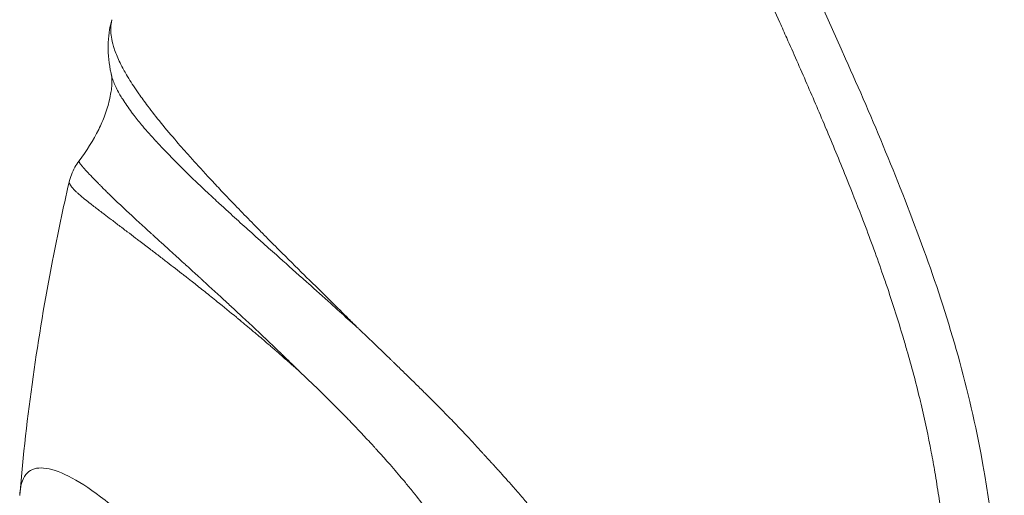
# Model space of a CAD drawing. Units: millimetres. Extents: x -8562 to 6727, y -1816 to 9796.
# Drawn here: x -44 to -22, y 177 to 188 of the extents above; entities that cross this region are included whole.
import ezdxf

# ---------------------------------------------------------------- set-up
doc = ezdxf.new("R2010")
doc.units = ezdxf.units.MM
doc.header["$LTSCALE"] = 1000
doc.layers.add('1 EQUIPMENT', color=7, linetype='Continuous', lineweight=18)

# ---------------------------------------------------------------- blocks, each defined once
blk = doc.blocks.new('GGWS 1009')
at = {"layer": '1 EQUIPMENT', "color": 0, "linetype": 'Continuous', "lineweight": 0, "extrusion": (0, 0, -1)}
blk.add_ellipse((-91.867, 86.69), major_axis=(-55.332, -94.44), ratio=0.114373, start_param=3.163724, end_param=3.168651, dxfattribs=at)
at = {"layer": '1 EQUIPMENT', "color": 0, "linetype": 'Continuous', "lineweight": 0}
for points, knots in [([(-30.15, 200.502), (-30.215, 200.485), (-30.278, 200.468), (-30.506, 200.398), (-30.656, 200.342), (-30.915, 200.191), (-31.024, 200.098), (-31.184, 199.899), (-31.243, 199.799), (-31.335, 199.578), (-31.368, 199.457), (-31.409, 199.193), (-31.418, 199.05), (-31.413, 198.833), (-31.41, 198.767), (-31.397, 198.603), (-31.386, 198.502), (-31.344, 198.218), (-31.306, 198.027), (-31.208, 197.623), (-31.148, 197.409), (-31.007, 196.957), (-30.925, 196.718), (-30.741, 196.216), (-30.638, 195.952), (-30.411, 195.398), (-30.287, 195.107), (-30.018, 194.496), (-29.873, 194.176), (-29.702, 193.807), (-29.684, 193.767), (-29.524, 193.424), (-29.377, 193.114), (-29.041, 192.414), (-28.855, 192.024), (-28.533, 191.363), (-28.394, 191.091), (-28.176, 190.66), (-28.099, 190.509), (-27.87, 190.052), (-27.729, 189.741), (-27.452, 189.114), (-27.307, 188.794), (-27.061, 188.253), (-26.964, 188.037), (-26.815, 187.705), (-26.763, 187.589), (-26.562, 187.135), (-26.411, 186.794), (-26.114, 186.108), (-25.967, 185.765), (-25.817, 185.407), (-25.813, 185.398), (-25.658, 185.029), (-25.508, 184.665), (-25.251, 184.025), (-25.144, 183.752), (-24.999, 183.374), (-24.96, 183.272), (-24.777, 182.787), (-24.637, 182.399), (-24.485, 181.954), (-24.468, 181.904), (-24.332, 181.497), (-24.216, 181.135), (-24.077, 180.668), (-24.049, 180.57), (-23.919, 180.116), (-23.822, 179.756), (-23.723, 179.348), (-23.712, 179.306), (-23.618, 178.908), (-23.542, 178.549), (-23.446, 178.038), (-23.419, 177.887), (-23.364, 177.56), (-23.336, 177.382), (-23.264, 176.902), (-23.225, 176.599), (-23.157, 176.009), (-23.128, 175.722), (-23.099, 175.387), (-23.095, 175.339), (-23.072, 175.065), (-23.056, 174.837), (-23.027, 174.342), (-23.015, 174.075), (-23, 173.545), (-22.996, 173.283), (-22.996, 172.758), (-23, 172.495), (-23.015, 171.965), (-23.027, 171.698), (-23.056, 171.203), (-23.072, 170.975), (-23.095, 170.701), (-23.099, 170.653), (-23.128, 170.318), (-23.156, 170.031), (-23.225, 169.44), (-23.265, 169.136), (-23.336, 168.656), (-23.364, 168.479), (-23.419, 168.153), (-23.446, 168.002), (-23.542, 167.491), (-23.618, 167.132), (-23.713, 166.734), (-23.723, 166.692), (-23.822, 166.284), (-23.919, 165.924), (-24.049, 165.47), (-24.077, 165.372), (-24.216, 164.905), (-24.331, 164.543), (-24.468, 164.136), (-24.485, 164.086), (-24.637, 163.641), (-24.777, 163.253), (-24.96, 162.768), (-24.999, 162.666), (-25.144, 162.288), (-25.251, 162.015), (-25.508, 161.376), (-25.658, 161.011), (-25.813, 160.642), (-25.817, 160.633), (-25.967, 160.275), (-26.114, 159.932), (-26.411, 159.246), (-26.562, 158.905), (-26.763, 158.451), (-26.815, 158.336), (-26.964, 158.003), (-27.061, 157.787), (-27.306, 157.247), (-27.452, 156.926), (-27.729, 156.299), (-27.87, 155.989), (-28.1, 155.53), (-28.177, 155.377), (-28.396, 154.946), (-28.534, 154.675), (-28.855, 154.016), (-29.041, 153.626), (-29.377, 152.926), (-29.524, 152.616), (-29.684, 152.273), (-29.702, 152.233), (-29.873, 151.864), (-30.018, 151.544), (-30.287, 150.933), (-30.411, 150.642), (-30.638, 150.088), (-30.741, 149.824), (-30.925, 149.322), (-31.007, 149.083), (-31.148, 148.631), (-31.208, 148.417), (-31.306, 148.013), (-31.344, 147.822), (-31.386, 147.539), (-31.397, 147.438), (-31.41, 147.273), (-31.413, 147.208), (-31.418, 146.99), (-31.409, 146.847), (-31.368, 146.583), (-31.335, 146.462), (-31.243, 146.241), (-31.184, 146.141), (-31.024, 145.942), (-30.915, 145.849), (-30.656, 145.698), (-30.506, 145.642), (-30.278, 145.573), (-30.215, 145.555), (-30.15, 145.538)], [-13.2441, -13.2441, -13.2441, -13.2441, -13.174631, -13.174631, -12.982463, -12.982463, -12.79253, -12.79253, -12.639161, -12.639161, -12.48618, -12.48618, -12.333454, -12.333454, -12.270991, -12.270991, -12.180324, -12.180324, -12.02621, -12.02621, -11.870719, -11.870719, -11.713306, -11.713306, -11.553412, -11.553412, -11.389989, -11.389989, -11.222271, -11.222271, -11.201926, -11.201926, -11.049336, -11.049336, -10.86827, -10.86827, -10.745734, -10.745734, -10.681613, -10.681613, -10.556537, -10.556537, -10.428196, -10.428196, -10.344194, -10.344194, -10.299752, -10.299752, -10.170755, -10.170755, -10.044638, -10.044638, -10.04112, -10.04112, -9.911061, -9.911061, -9.815991, -9.815991, -9.780882, -9.780882, -9.650469, -9.650469, -9.634137, -9.634137, -9.517019, -9.517019, -9.48584, -9.48584, -9.374195, -9.374195, -9.361239, -9.361239, -9.252996, -9.252996, -9.208046, -9.208046, -9.155247, -9.155247, -9.065644, -9.065644, -8.98129, -8.98129, -8.967503, -8.967503, -8.901036, -8.901036, -8.823752, -8.823752, -8.748035, -8.748035, -8.672347, -8.672347, -8.595048, -8.595048, -8.528569, -8.528569, -8.51475, -8.51475, -8.430405, -8.430405, -8.340557, -8.340557, -8.288015, -8.288015, -8.243101, -8.243101, -8.13483, -8.13483, -8.121881, -8.121881, -8.010228, -8.010228, -7.979044, -7.979044, -7.861937, -7.861937, -7.845598, -7.845598, -7.715185, -7.715185, -7.680074, -7.680074, -7.585011, -7.585011, -7.454954, -7.454954, -7.451404, -7.451404, -7.325314, -7.325314, -7.196316, -7.196316, -7.151929, -7.151929, -7.067877, -7.067877, -6.939539, -6.939539, -6.81446, -6.81446, -6.749626, -6.749626, -6.627776, -6.627776, -6.446707, -6.446707, -6.29415, -6.29415, -6.273782, -6.273782, -6.106071, -6.106071, -5.942649, -5.942649, -5.782755, -5.782755, -5.625342, -5.625342, -5.469852, -5.469852, -5.315739, -5.315739, -5.225328, -5.225328, -5.162611, -5.162611, -5.009887, -5.009887, -4.856907, -4.856907, -4.703538, -4.703538, -4.513603, -4.513603, -4.321431, -4.321431, -4.251953, -4.251953, -4.251953, -4.251953]), ([(-30.15, 198.125), (-30.15, 197.903), (-30.096, 197.551), (-29.843, 196.663), (-29.645, 196.121), (-29.11, 194.844), (-28.761, 194.089), (-27.936, 192.38), (-27.449, 191.435), (-26.423, 189.321), (-25.915, 188.185), (-24.794, 185.657), (-24.187, 184.228), (-23.119, 181.282), (-22.658, 179.74), (-22.128, 176.876), (-21.973, 175.575), (-21.84, 172.915), (-21.89, 171.543), (-22.164, 168.934), (-22.372, 167.676), (-22.972, 165.235), (-23.366, 164.048), (-24.22, 161.76), (-24.684, 160.65), (-25.716, 158.287), (-26.275, 157.051), (-27.436, 154.606), (-28.019, 153.497), (-28.91, 151.634), (-29.257, 150.867), (-29.8, 149.511), (-29.993, 148.918), (-30.13, 148.245), (-30.15, 148.054), (-30.15, 147.915)], [0, 0, 0, 0, 3.819857, 3.819857, 7.712538, 7.712538, 11.987181, 11.987181, 16.618906, 16.618906, 21.193779, 21.193779, 26.438321, 26.438321, 31.418882, 31.418882, 35.345157, 35.345157, 39.417675, 39.417675, 43.262677, 43.262677, 47.221495, 47.221495, 51.287006, 51.287006, 56.26192, 56.26192, 61.729927, 61.729927, 66.190451, 66.190451, 70.793634, 70.793634, 73.188949, 73.188949, 73.188949, 73.188949]), ([(-41.819, 187.882), (-41.821, 187.877), (-41.822, 187.873), (-41.837, 187.817), (-41.845, 187.762), (-41.848, 187.684), (-41.848, 187.669), (-41.847, 187.604), (-41.843, 187.55), (-41.823, 187.428), (-41.808, 187.359), (-41.78, 187.268), (-41.776, 187.254), (-41.742, 187.149), (-41.704, 187.053), (-41.633, 186.901), (-41.606, 186.848), (-41.572, 186.785), (-41.567, 186.775), (-41.539, 186.725), (-41.517, 186.686), (-41.429, 186.538), (-41.357, 186.426), (-41.259, 186.281), (-41.239, 186.252), (-41.157, 186.134), (-41.089, 186.041), (-40.925, 185.823), (-40.825, 185.695), (-40.717, 185.562), (-40.716, 185.561), (-40.607, 185.426), (-40.492, 185.289), (-40.277, 185.039), (-40.18, 184.928), (-40.049, 184.781), (-40.018, 184.747), (-39.852, 184.563), (-39.712, 184.41), (-39.481, 184.163), (-39.396, 184.072), (-39.242, 183.91), (-39.174, 183.839), (-38.997, 183.655), (-38.886, 183.54), (-38.719, 183.369), (-38.664, 183.313), (-38.543, 183.19), (-38.476, 183.122), (-38.3, 182.943), (-38.189, 182.832), (-37.892, 182.534), (-37.702, 182.345), (-37.466, 182.112), (-37.425, 182.071), (-37.225, 181.875), (-37.065, 181.716), (-36.776, 181.431), (-36.65, 181.306), (-36.451, 181.109), (-36.38, 181.039), (-36.31, 180.965)], [-1.531765, -1.531765, -1.531765, -1.531765, -1.521933, -1.521933, -1.423039, -1.423039, -1.399255, -1.399255, -1.324668, -1.324668, -1.244211, -1.244211, -1.228756, -1.228756, -1.137096, -1.137096, -1.090153, -1.090153, -1.081371, -1.081371, -1.047291, -1.047291, -0.957215, -0.957215, -0.935615, -0.935615, -0.867886, -0.867886, -0.779929, -0.779929, -0.779134, -0.779134, -0.690147, -0.690147, -0.622004, -0.622004, -0.601409, -0.601409, -0.511909, -0.511909, -0.460858, -0.460858, -0.422163, -0.422163, -0.360876, -0.360876, -0.331857, -0.331857, -0.296905, -0.296905, -0.240859, -0.240859, -0.149099, -0.149099, -0.129843, -0.129843, -0.05623, -0.05623, -0.000003, -0.000003, 0.031426, 0.031426, 0.031426, 0.031426]), ([(-42.557, 184.716), (-42.389, 184.938), (-42.238, 185.174), (-42.065, 185.527), (-42.019, 185.633), (-41.956, 185.801), (-41.935, 185.864), (-41.903, 185.972), (-41.89, 186.018), (-41.863, 186.133), (-41.85, 186.2), (-41.835, 186.295), (-41.831, 186.33), (-41.825, 186.391), (-41.823, 186.414), (-41.82, 186.478), (-41.82, 186.508), (-41.823, 186.583), (-41.822, 186.595), (-41.841, 186.684)], [0, 0, 0, 0, 0.835727, 0.835727, 1.180419, 1.180419, 1.380557, 1.380557, 1.536819, 1.536819, 1.789912, 1.789912, 2.000424, 2.000424, 2.254151, 2.254151, 2.76873, 2.76873, 3.903472, 3.903472, 3.903472, 3.903472]), ([(-36.31, 180.965), (-36.38, 181.039), (-36.458, 181.098), (-36.663, 181.286), (-36.794, 181.405), (-37.091, 181.674), (-37.258, 181.823), (-37.465, 182.007), (-37.507, 182.045), (-37.752, 182.262), (-37.948, 182.437), (-38.256, 182.712), (-38.371, 182.814), (-38.553, 182.978), (-38.622, 183.04), (-38.747, 183.153), (-38.803, 183.203), (-38.976, 183.359), (-39.091, 183.463), (-39.273, 183.63), (-39.342, 183.693), (-39.5, 183.839), (-39.588, 183.921), (-39.824, 184.142), (-39.967, 184.278), (-40.135, 184.442), (-40.166, 184.472), (-40.298, 184.602), (-40.396, 184.7), (-40.611, 184.92), (-40.726, 185.041), (-40.834, 185.158), (-40.835, 185.159), (-40.836, 185.16), (-40.941, 185.275), (-41.039, 185.386), (-41.199, 185.576), (-41.263, 185.656), (-41.342, 185.759), (-41.361, 185.783), (-41.454, 185.909), (-41.521, 186.006), (-41.601, 186.133), (-41.622, 186.167), (-41.647, 186.209), (-41.652, 186.218), (-41.682, 186.272), (-41.706, 186.316), (-41.767, 186.441), (-41.798, 186.523), (-41.824, 186.613), (-41.827, 186.626), (-41.834, 186.654), (-41.838, 186.669), (-41.841, 186.684)], [-0.031447, -0.031447, -0.031447, -0.031447, 0, 0, 0.05623, 0.05623, 0.129843, 0.129843, 0.149099, 0.149099, 0.240859, 0.240859, 0.296905, 0.296905, 0.331857, 0.331857, 0.360876, 0.360876, 0.422163, 0.422163, 0.460858, 0.460858, 0.511909, 0.511909, 0.601409, 0.601409, 0.622004, 0.622004, 0.690147, 0.690147, 0.779134, 0.779134, 0.779929, 0.779929, 0.779929, 0.867886, 0.867886, 0.935615, 0.935615, 0.957215, 0.957215, 1.047291, 1.047291, 1.081371, 1.081371, 1.090153, 1.090153, 1.137096, 1.137096, 1.228756, 1.228756, 1.244211, 1.244211, 1.262583, 1.262583, 1.262583, 1.262583]), ([(-42.78, 184.237), (-42.754, 184.35), (-42.71, 184.467), (-42.621, 184.624), (-42.591, 184.671), (-42.557, 184.716)], [0, 0, 0, 0, 0.4020203, 0.4020203, 0.581152, 0.581152, 0.581152, 0.581152]), ([(-42.557, 184.716), (-42.558, 184.714), (-42.558, 184.712), (-42.559, 184.709), (-42.559, 184.709), (-42.559, 184.708), (-42.559, 184.708), (-42.558, 184.705), (-42.558, 184.702), (-42.557, 184.699), (-42.556, 184.695), (-42.554, 184.691), (-42.552, 184.687), (-42.551, 184.684), (-42.549, 184.681), (-42.547, 184.678), (-42.547, 184.677), (-42.546, 184.676), (-42.546, 184.675), (-42.544, 184.673), (-42.543, 184.671), (-42.542, 184.669), (-42.541, 184.668), (-42.541, 184.667), (-42.54, 184.666), (-42.539, 184.665), (-42.539, 184.665), (-42.539, 184.664), (-42.539, 184.664), (-42.538, 184.664), (-42.538, 184.663), (-42.537, 184.662), (-42.537, 184.661), (-42.536, 184.66), (-42.535, 184.659), (-42.535, 184.659), (-42.534, 184.658), (-42.531, 184.653), (-42.527, 184.648), (-42.523, 184.642), (-42.519, 184.637), (-42.514, 184.631), (-42.509, 184.625), (-42.508, 184.623), (-42.506, 184.621), (-42.505, 184.619), (-42.505, 184.619), (-42.504, 184.619), (-42.504, 184.619), (-42.501, 184.615), (-42.498, 184.611), (-42.494, 184.606), (-42.492, 184.603), (-42.489, 184.6), (-42.486, 184.596), (-42.482, 184.591), (-42.477, 184.586), (-42.472, 184.58), (-42.469, 184.577), (-42.467, 184.574), (-42.464, 184.571), (-42.464, 184.571), (-42.464, 184.57), (-42.463, 184.57), (-42.462, 184.568), (-42.46, 184.566), (-42.459, 184.565), (-42.458, 184.564), (-42.457, 184.563), (-42.456, 184.562), (-42.456, 184.562), (-42.456, 184.561), (-42.455, 184.561), (-42.455, 184.56), (-42.454, 184.56), (-42.454, 184.559), (-42.45, 184.555), (-42.446, 184.55), (-42.442, 184.545), (-42.426, 184.528), (-42.408, 184.508), (-42.388, 184.487), (-42.376, 184.474), (-42.363, 184.459), (-42.348, 184.444), (-42.347, 184.443), (-42.345, 184.441), (-42.344, 184.439), (-42.338, 184.433), (-42.332, 184.427), (-42.327, 184.421), (-42.323, 184.417), (-42.319, 184.413), (-42.315, 184.409), (-42.313, 184.407), (-42.312, 184.405), (-42.31, 184.403), (-42.309, 184.402), (-42.308, 184.401), (-42.307, 184.4), (-42.306, 184.399), (-42.305, 184.398), (-42.304, 184.397), (-42.282, 184.374), (-42.259, 184.35), (-42.233, 184.322), (-42.23, 184.32), (-42.228, 184.317), (-42.225, 184.315), (-42.223, 184.312), (-42.22, 184.309), (-42.217, 184.306), (-42.191, 184.279), (-42.162, 184.249), (-42.13, 184.217), (-42.124, 184.211), (-42.118, 184.205), (-42.112, 184.198), (-42.096, 184.182), (-42.079, 184.165), (-42.062, 184.147), (-42.036, 184.121), (-42.008, 184.094), (-41.979, 184.065), (-41.955, 184.04), (-41.929, 184.015), (-41.901, 183.988), (-41.893, 183.98), (-41.885, 183.972), (-41.877, 183.964), (-41.867, 183.954), (-41.857, 183.944), (-41.846, 183.934), (-41.84, 183.928), (-41.833, 183.921), (-41.826, 183.915), (-41.823, 183.911), (-41.819, 183.907), (-41.815, 183.904), (-41.766, 183.856), (-41.714, 183.807), (-41.661, 183.757), (-41.583, 183.683), (-41.501, 183.606), (-41.416, 183.528), (-41.384, 183.498), (-41.352, 183.468), (-41.319, 183.438), (-41.261, 183.384), (-41.202, 183.33), (-41.143, 183.275), (-41.115, 183.249), (-41.087, 183.224), (-41.059, 183.198), (-41.024, 183.167), (-40.99, 183.135), (-40.956, 183.104), (-40.938, 183.088), (-40.921, 183.072), (-40.904, 183.056), (-40.889, 183.043), (-40.874, 183.029), (-40.858, 183.015), (-40.855, 183.012), (-40.852, 183.009), (-40.85, 183.007), (-40.847, 183.004), (-40.844, 183.002), (-40.842, 183), (-40.78, 182.944), (-40.717, 182.885), (-40.651, 182.825), (-40.64, 182.816), (-40.63, 182.806), (-40.619, 182.797), (-40.585, 182.766), (-40.551, 182.734), (-40.515, 182.702), (-40.468, 182.659), (-40.419, 182.615), (-40.37, 182.57), (-40.327, 182.531), (-40.283, 182.491), (-40.238, 182.45), (-40.214, 182.428), (-40.189, 182.406), (-40.165, 182.383), (-40.144, 182.364), (-40.122, 182.345), (-40.101, 182.325), (-40.018, 182.249), (-39.933, 182.172), (-39.847, 182.094), (-39.838, 182.086), (-39.83, 182.078), (-39.821, 182.07), (-39.811, 182.061), (-39.801, 182.052), (-39.792, 182.043), (-39.707, 181.966), (-39.622, 181.888), (-39.535, 181.808), (-39.49, 181.767), (-39.444, 181.725), (-39.398, 181.682), (-39.346, 181.634), (-39.293, 181.586), (-39.241, 181.537), (-39.166, 181.468), (-39.091, 181.399), (-39.016, 181.329), (-39.006, 181.319), (-38.996, 181.31), (-38.986, 181.3), (-38.971, 181.287), (-38.956, 181.273), (-38.94, 181.258), (-38.932, 181.25), (-38.924, 181.243), (-38.916, 181.235), (-38.82, 181.146), (-38.723, 181.055), (-38.624, 180.962), (-38.602, 180.941), (-38.579, 180.92), (-38.557, 180.899), (-38.526, 180.869), (-38.495, 180.84), (-38.463, 180.81), (-38.443, 180.791), (-38.423, 180.772), (-38.403, 180.753), (-38.399, 180.75), (-38.396, 180.747), (-38.392, 180.743), (-38.387, 180.738), (-38.383, 180.734), (-38.378, 180.73), (-38.342, 180.695), (-38.307, 180.663), (-38.275, 180.632), (-38.23, 180.589), (-38.189, 180.55), (-38.152, 180.514), (-38.138, 180.501), (-38.126, 180.489), (-38.113, 180.477), (-38.111, 180.475), (-38.108, 180.472), (-38.106, 180.47), (-38.082, 180.446), (-38.06, 180.425), (-38.04, 180.406), (-38.035, 180.401), (-38.03, 180.396), (-38.025, 180.392), (-38.023, 180.39), (-38.021, 180.387), (-38.018, 180.385), (-38.016, 180.383), (-38.012, 180.379), (-38.007, 180.374), (-37.981, 180.349), (-37.957, 180.325), (-37.935, 180.304), (-37.911, 180.28), (-37.889, 180.259), (-37.87, 180.241), (-37.867, 180.238), (-37.865, 180.236), (-37.862, 180.233), (-37.849, 180.22), (-37.837, 180.209), (-37.827, 180.199), (-37.825, 180.197), (-37.823, 180.195), (-37.819, 180.191), (-37.811, 180.184), (-37.803, 180.176), (-37.796, 180.169), (-37.78, 180.153), (-37.766, 180.14), (-37.751, 180.126), (-37.739, 180.114), (-37.726, 180.102), (-37.712, 180.089), (-37.705, 180.082), (-37.698, 180.075), (-37.691, 180.068), (-37.689, 180.067), (-37.687, 180.065), (-37.685, 180.063), (-37.683, 180.062), (-37.681, 180.06), (-37.678, 180.057), (-37.672, 180.051), (-37.667, 180.046), (-37.662, 180.041), (-37.66, 180.04), (-37.658, 180.038), (-37.657, 180.036), (-37.654, 180.033), (-37.651, 180.03), (-37.648, 180.028), (-37.645, 180.025), (-37.642, 180.022), (-37.639, 180.019), (-37.636, 180.016), (-37.634, 180.013), (-37.632, 180.011), (-37.63, 180.008), (-37.628, 180.007), (-37.626, 180.006)], [0.5842006, 0.5842006, 0.5842006, 0.5842006, 0.5921146, 0.5921146, 0.5921146, 0.59375, 0.59375, 0.59375, 0.601538, 0.601538, 0.601538, 0.609375, 0.609375, 0.609375, 0.6153893, 0.6153893, 0.6153893, 0.6171875, 0.6171875, 0.6171875, 0.6210937, 0.6210937, 0.6210937, 0.6230469, 0.6230469, 0.6230469, 0.6240234, 0.6240234, 0.6240234, 0.6247558, 0.6247558, 0.6247558, 0.6261119, 0.6261119, 0.6261119, 0.6269781, 0.6269781, 0.6269781, 0.6328125, 0.6328125, 0.6328125, 0.6386891, 0.6386891, 0.6386891, 0.6403808, 0.6403808, 0.6403808, 0.640625, 0.640625, 0.640625, 0.6454147, 0.6454147, 0.6454147, 0.6484375, 0.6484375, 0.6484375, 0.6523437, 0.6523437, 0.6523437, 0.6541106, 0.6541106, 0.6541106, 0.6542969, 0.6542969, 0.6542969, 0.6552734, 0.6552734, 0.6552734, 0.6557617, 0.6557617, 0.6557617, 0.6560058, 0.6560058, 0.6560058, 0.65625, 0.65625, 0.65625, 0.6595566, 0.6595566, 0.6595566, 0.671875, 0.671875, 0.671875, 0.6796875, 0.6796875, 0.6796875, 0.6805811, 0.6805811, 0.6805811, 0.6835937, 0.6835937, 0.6835937, 0.6855469, 0.6855469, 0.6855469, 0.6865234, 0.6865234, 0.6865234, 0.6870117, 0.6870117, 0.6870117, 0.6875, 0.6875, 0.6875, 0.7008337, 0.7008337, 0.7008337, 0.7020625, 0.7020625, 0.7020625, 0.7034597, 0.7034597, 0.7034597, 0.7163146, 0.7163146, 0.7163146, 0.71875, 0.71875, 0.71875, 0.7250873, 0.7250873, 0.7250873, 0.734375, 0.734375, 0.734375, 0.7421875, 0.7421875, 0.7421875, 0.7444998, 0.7444998, 0.7444998, 0.7472533, 0.7472533, 0.7472533, 0.7490234, 0.7490234, 0.7490234, 0.75, 0.75, 0.75, 0.7638555, 0.7638555, 0.7638555, 0.7844416, 0.7844416, 0.7844416, 0.7922147, 0.7922147, 0.7922147, 0.8060581, 0.8060581, 0.8060581, 0.8125, 0.8125, 0.8125, 0.8203125, 0.8203125, 0.8203125, 0.8242187, 0.8242187, 0.8242187, 0.827517, 0.827517, 0.827517, 0.828125, 0.828125, 0.828125, 0.8286652, 0.8286652, 0.8286652, 0.8416891, 0.8416891, 0.8416891, 0.84375, 0.84375, 0.84375, 0.8504023, 0.8504023, 0.8504023, 0.859375, 0.859375, 0.859375, 0.8671875, 0.8671875, 0.8671875, 0.8713824, 0.8713824, 0.8713824, 0.875, 0.875, 0.875, 0.889263, 0.889263, 0.889263, 0.8906975, 0.8906975, 0.8906975, 0.8923146, 0.8923146, 0.8923146, 0.90625, 0.90625, 0.90625, 0.9135785, 0.9135785, 0.9135785, 0.921875, 0.921875, 0.921875, 0.9335937, 0.9335937, 0.9335937, 0.9351631, 0.9351631, 0.9351631, 0.9375, 0.9375, 0.9375, 0.9387301, 0.9387301, 0.9387301, 0.953125, 0.953125, 0.953125, 0.9564116, 0.9564116, 0.9564116, 0.9609375, 0.9609375, 0.9609375, 0.9638672, 0.9638672, 0.9638672, 0.9643554, 0.9643554, 0.9643554, 0.9648437, 0.9648437, 0.9648437, 0.96875, 0.96875, 0.96875, 0.9742008, 0.9742008, 0.9742008, 0.9761484, 0.9761484, 0.9761484, 0.9765625, 0.9765625, 0.9765625, 0.9804687, 0.9804687, 0.9804687, 0.9814453, 0.9814453, 0.9814453, 0.9819336, 0.9819336, 0.9819336, 0.9824219, 0.9824219, 0.9824219, 0.9850776, 0.9850776, 0.9850776, 0.9880489, 0.9880489, 0.9880489, 0.9885303, 0.9885303, 0.9885303, 0.9907226, 0.9907226, 0.9907226, 0.9912109, 0.9912109, 0.9912109, 0.9921875, 0.9921875, 0.9921875, 0.9942389, 0.9942389, 0.9942389, 0.9960937, 0.9960937, 0.9960937, 0.9970703, 0.9970703, 0.9970703, 0.9973144, 0.9973144, 0.9973144, 0.9975586, 0.9975586, 0.9975586, 0.9980469, 0.9980469, 0.9980469, 0.9982255, 0.9982255, 0.9982255, 0.9985622, 0.9985622, 0.9985622, 0.9989786, 0.9989786, 0.9989786, 0.9994696, 0.9994696, 0.9994696, 0.9999844, 0.9999844, 0.9999844, 0.9999844]), ([(-43.885, 177.224), (-43.734, 178.997), (-43.483, 180.764), (-43.036, 183.071), (-42.912, 183.657), (-42.78, 184.237)], [0.004639, 0.004639, 0.004639, 0.004639, 5.356625, 5.356625, 7.195563, 7.195563, 7.195563, 7.195563]), ([(-37.626, 180.006), (-37.634, 180.01), (-37.642, 180.016), (-37.651, 180.024), (-37.654, 180.026), (-37.658, 180.029), (-37.662, 180.033), (-37.673, 180.043), (-37.68, 180.048), (-37.689, 180.056), (-37.694, 180.06), (-37.702, 180.067), (-37.705, 180.07), (-37.712, 180.076), (-37.713, 180.078), (-37.732, 180.094), (-37.747, 180.107), (-37.769, 180.126), (-37.776, 180.133), (-37.791, 180.146), (-37.797, 180.151), (-37.828, 180.178), (-37.85, 180.198), (-37.88, 180.224), (-37.889, 180.233), (-37.92, 180.26), (-37.941, 180.278), (-37.967, 180.302), (-37.973, 180.307), (-38.03, 180.358), (-38.08, 180.402), (-38.138, 180.452), (-38.145, 180.458), (-38.18, 180.489), (-38.209, 180.514), (-38.266, 180.564), (-38.296, 180.589), (-38.412, 180.689), (-38.5, 180.765), (-38.611, 180.858), (-38.633, 180.877), (-38.71, 180.942), (-38.765, 180.988), (-38.848, 181.057), (-38.876, 181.08), (-38.917, 181.115), (-38.931, 181.126), (-38.95, 181.142), (-38.955, 181.146), (-38.969, 181.158), (-38.978, 181.165), (-39.002, 181.185), (-39.017, 181.198), (-39.177, 181.33), (-39.32, 181.446), (-39.508, 181.598), (-39.554, 181.636), (-39.691, 181.746), (-39.782, 181.818), (-39.881, 181.897), (-39.891, 181.904), (-39.91, 181.92), (-39.92, 181.927), (-39.969, 181.966), (-40.009, 181.998), (-40.073, 182.048), (-40.097, 182.067), (-40.134, 182.096), (-40.146, 182.106), (-40.17, 182.125), (-40.183, 182.135), (-40.217, 182.161), (-40.239, 182.178), (-40.386, 182.293), (-40.509, 182.388), (-40.66, 182.505), (-40.691, 182.529), (-40.738, 182.566), (-40.754, 182.578), (-40.839, 182.643), (-40.906, 182.694), (-41.013, 182.776), (-41.053, 182.807), (-41.114, 182.853), (-41.134, 182.869), (-41.163, 182.891), (-41.173, 182.899), (-41.193, 182.914), (-41.203, 182.921), (-41.238, 182.948), (-41.264, 182.968), (-41.353, 183.035), (-41.415, 183.083), (-41.511, 183.155), (-41.545, 183.181), (-41.598, 183.221), (-41.617, 183.236), (-41.702, 183.3), (-41.766, 183.349), (-41.831, 183.399), (-41.836, 183.402), (-41.893, 183.445), (-41.945, 183.484), (-41.998, 183.525), (-42.002, 183.528), (-42.016, 183.539), (-42.027, 183.547), (-42.049, 183.564), (-42.06, 183.572), (-42.142, 183.634), (-42.209, 183.686), (-42.279, 183.741), (-42.287, 183.747), (-42.34, 183.788), (-42.382, 183.821), (-42.428, 183.859), (-42.434, 183.863), (-42.443, 183.871), (-42.446, 183.873), (-42.473, 183.896), (-42.497, 183.916), (-42.524, 183.939), (-42.529, 183.943), (-42.547, 183.959), (-42.561, 183.971), (-42.591, 183.997), (-42.606, 184.011), (-42.632, 184.036), (-42.644, 184.048), (-42.661, 184.065), (-42.666, 184.071), (-42.672, 184.077), (-42.673, 184.078), (-42.677, 184.082), (-42.68, 184.085), (-42.684, 184.089), (-42.685, 184.09), (-42.69, 184.096), (-42.693, 184.099), (-42.702, 184.11), (-42.708, 184.117), (-42.717, 184.128), (-42.721, 184.133), (-42.726, 184.139), (-42.727, 184.141), (-42.729, 184.145), (-42.73, 184.146), (-42.732, 184.148), (-42.732, 184.148), (-42.735, 184.152), (-42.736, 184.154), (-42.742, 184.162), (-42.746, 184.168), (-42.752, 184.177), (-42.754, 184.181), (-42.758, 184.187), (-42.76, 184.191), (-42.765, 184.199), (-42.768, 184.204), (-42.774, 184.216), (-42.777, 184.222), (-42.779, 184.231), (-42.78, 184.233), (-42.78, 184.236), (-42.78, 184.236), (-42.78, 184.237)], [0.0000057, 0.0000057, 0.0000057, 0.0000057, 0.0009766, 0.0009766, 0.0012207, 0.0012207, 0.0019531, 0.0019531, 0.0024414, 0.0024414, 0.0029297, 0.0029297, 0.003418, 0.003418, 0.0039063, 0.0039063, 0.0058594, 0.0058594, 0.0068359, 0.0068359, 0.0078125, 0.0078125, 0.0105235, 0.0105235, 0.0117188, 0.0117188, 0.0146484, 0.0146484, 0.015625, 0.015625, 0.0224905, 0.0224905, 0.0234375, 0.0234375, 0.0273437, 0.0273437, 0.03125, 0.03125, 0.0437582, 0.0437582, 0.046875, 0.046875, 0.0546875, 0.0546875, 0.0585937, 0.0585937, 0.0605469, 0.0605469, 0.0612798, 0.0612798, 0.0625, 0.0625, 0.0648707, 0.0648707, 0.0866134, 0.0866134, 0.09375, 0.09375, 0.1078473, 0.1078473, 0.109375, 0.109375, 0.1108787, 0.1108787, 0.1171875, 0.1171875, 0.1210937, 0.1210937, 0.1230469, 0.1230469, 0.125, 0.125, 0.1288367, 0.1288367, 0.1505536, 0.1505536, 0.15625, 0.15625, 0.1592248, 0.1592248, 0.171821, 0.171821, 0.1796875, 0.1796875, 0.1835938, 0.1835938, 0.1855469, 0.1855469, 0.1875, 0.1875, 0.1928932, 0.1928932, 0.2065506, 0.2065506, 0.2143515, 0.2143515, 0.21875, 0.21875, 0.234375, 0.234375, 0.2354509, 0.2354509, 0.2490234, 0.2490234, 0.25, 0.25, 0.2534012, 0.2534012, 0.2567476, 0.2567476, 0.2785033, 0.2785033, 0.28125, 0.28125, 0.296875, 0.296875, 0.2992737, 0.2992737, 0.3004996, 0.3004996, 0.3105469, 0.3105469, 0.3125, 0.3125, 0.3195865, 0.3195865, 0.328125, 0.328125, 0.3359375, 0.3359375, 0.3398438, 0.3398438, 0.3405355, 0.3405355, 0.3427734, 0.3427734, 0.34375, 0.34375, 0.3463403, 0.3463403, 0.3515625, 0.3515625, 0.3554688, 0.3554688, 0.3574219, 0.3574219, 0.3583984, 0.3583984, 0.359375, 0.359375, 0.3613095, 0.3613095, 0.3671875, 0.3671875, 0.3710938, 0.3710938, 0.375, 0.375, 0.3822225, 0.3822225, 0.3942017, 0.3942017, 0.4033907, 0.4033907, 0.4060387, 0.4060387, 0.4060387, 0.4060387]), ([(-36.263, 180.924), (-36.121, 180.788), (-35.986, 180.658), (-35.793, 180.472), (-35.731, 180.411), (-35.639, 180.323), (-35.609, 180.294), (-35.565, 180.251), (-35.55, 180.237), (-35.528, 180.215), (-35.521, 180.208), (-35.51, 180.198), (-35.506, 180.194), (-35.499, 180.187), (-35.496, 180.184), (-35.424, 180.115), (-35.357, 180.05), (-35.258, 179.953), (-35.225, 179.921), (-35.159, 179.857), (-35.126, 179.824), (-35.032, 179.732), (-34.967, 179.668), (-34.89, 179.592), (-34.88, 179.582), (-34.846, 179.549), (-34.821, 179.525), (-34.779, 179.483), (-34.761, 179.465), (-34.735, 179.439), (-34.726, 179.43), (-34.713, 179.417), (-34.708, 179.412), (-34.699, 179.404), (-34.694, 179.398), (-34.635, 179.34), (-34.574, 179.278), (-34.472, 179.175), (-34.436, 179.139), (-34.38, 179.083), (-34.361, 179.063), (-34.333, 179.034), (-34.323, 179.024), (-34.308, 179.009), (-34.301, 179.001), (-34.293, 178.994), (-34.288, 178.988), (-34.287, 178.987), (-34.233, 178.932), (-34.188, 178.885), (-34.087, 178.78), (-34.037, 178.727), (-33.963, 178.649), (-33.937, 178.62), (-33.907, 178.588), (-33.899, 178.579), (-33.889, 178.569), (-33.886, 178.566), (-33.882, 178.562), (-33.881, 178.56), (-33.88, 178.559), (-33.879, 178.558), (-33.878, 178.557), (-33.878, 178.557), (-33.878, 178.557), (-33.878, 178.557), (-33.796, 178.47), (-33.722, 178.39), (-33.62, 178.279), (-33.588, 178.244), (-33.542, 178.194), (-33.527, 178.177), (-33.505, 178.153), (-33.498, 178.146), (-33.487, 178.134), (-33.484, 178.13), (-33.477, 178.122), (-33.474, 178.119), (-33.454, 178.098), (-33.439, 178.081), (-33.405, 178.043), (-33.385, 178.022), (-33.349, 177.982), (-33.332, 177.963), (-33.298, 177.926), (-33.282, 177.909), (-33.229, 177.851), (-33.194, 177.813), (-33.143, 177.756), (-33.126, 177.737), (-33.1, 177.709), (-33.092, 177.699), (-33.079, 177.685), (-33.075, 177.68), (-33.066, 177.671), (-33.063, 177.667), (-33.017, 177.615), (-32.979, 177.573), (-32.928, 177.515), (-32.911, 177.496), (-32.888, 177.47), (-32.88, 177.461), (-32.869, 177.449), (-32.865, 177.445), (-32.858, 177.436), (-32.856, 177.433), (-32.816, 177.389), (-32.782, 177.349), (-32.728, 177.288), (-32.71, 177.266), (-32.676, 177.226), (-32.661, 177.208), (-32.581, 177.113), (-32.515, 177.032), (-32.416, 176.908), (-32.383, 176.866), (-32.333, 176.802), (-32.316, 176.781), (-32.283, 176.737), (-32.267, 176.717), (-32.16, 176.577), (-32.076, 176.461), (-31.946, 176.279), (-31.898, 176.211), (-31.791, 176.053), (-31.733, 175.965), (-31.649, 175.833), (-31.621, 175.789), (-31.581, 175.724), (-31.568, 175.702), (-31.548, 175.669), (-31.538, 175.653), (-31.529, 175.637), (-31.522, 175.626), (-31.52, 175.622), (-31.465, 175.529), (-31.416, 175.443), (-31.304, 175.236), (-31.243, 175.116), (-31.139, 174.895), (-31.094, 174.794), (-31.033, 174.642), (-31.014, 174.592), (-30.986, 174.517), (-30.977, 174.492), (-30.964, 174.454), (-30.96, 174.441), (-30.951, 174.416), (-30.947, 174.405), (-30.926, 174.342), (-30.911, 174.294), (-30.877, 174.182), (-30.86, 174.119), (-30.83, 173.999), (-30.816, 173.943), (-30.798, 173.858), (-30.793, 173.83), (-30.782, 173.774), (-30.777, 173.747), (-30.73, 173.481), (-30.709, 173.249), (-30.709, 173.02)], [0, 0, 0, 0, 0.0625, 0.0625, 0.09375, 0.09375, 0.109375, 0.109375, 0.117187, 0.117187, 0.121094, 0.121094, 0.123047, 0.123047, 0.125, 0.125, 0.15625, 0.15625, 0.171875, 0.171875, 0.1875, 0.1875, 0.21875, 0.21875, 0.223214, 0.223214, 0.234375, 0.234375, 0.242187, 0.242187, 0.246094, 0.246094, 0.248047, 0.248047, 0.25, 0.25, 0.28125, 0.28125, 0.296875, 0.296875, 0.304687, 0.304687, 0.308594, 0.308594, 0.310547, 0.311523, 0.311523, 0.3125, 0.3125, 0.325004, 0.325004, 0.34375, 0.34375, 0.359375, 0.359375, 0.367187, 0.367187, 0.371094, 0.371094, 0.373047, 0.373047, 0.374023, 0.374023, 0.374512, 0.374512, 0.375, 0.375, 0.40625, 0.40625, 0.421875, 0.421875, 0.429687, 0.429687, 0.433594, 0.433594, 0.435547, 0.435547, 0.4375, 0.4375, 0.444295, 0.444295, 0.453125, 0.453125, 0.460937, 0.460937, 0.46875, 0.46875, 0.484375, 0.484375, 0.492187, 0.492187, 0.496094, 0.496094, 0.498047, 0.498047, 0.5, 0.5, 0.515625, 0.515625, 0.523437, 0.523437, 0.527344, 0.527344, 0.529297, 0.529297, 0.53125, 0.53125, 0.546875, 0.546875, 0.555438, 0.555438, 0.5625, 0.5625, 0.59375, 0.59375, 0.609375, 0.609375, 0.617187, 0.617187, 0.625, 0.625, 0.663963, 0.663963, 0.6875, 0.6875, 0.71875, 0.71875, 0.734375, 0.734375, 0.742187, 0.742187, 0.746094, 0.748047, 0.748047, 0.75, 0.75, 0.775839, 0.775839, 0.8125, 0.8125, 0.84375, 0.84375, 0.859375, 0.859375, 0.867187, 0.867187, 0.871094, 0.871094, 0.875, 0.875, 0.888637, 0.888637, 0.90625, 0.90625, 0.921875, 0.921875, 0.929687, 0.929687, 0.9375, 0.9375, 1, 1, 1, 1]), ([(-33.235, 173.02), (-33.235, 173.206), (-33.247, 173.391), (-33.281, 173.668), (-33.295, 173.76), (-33.316, 173.872), (-33.32, 173.892), (-33.329, 173.938), (-33.334, 173.964), (-33.345, 174.013), (-33.35, 174.036), (-33.361, 174.082), (-33.367, 174.107), (-33.392, 174.212), (-33.416, 174.298), (-33.455, 174.429), (-33.469, 174.474), (-33.491, 174.54), (-33.498, 174.563), (-33.51, 174.597), (-33.513, 174.608), (-33.521, 174.631), (-33.526, 174.644), (-33.541, 174.687), (-33.553, 174.721), (-33.583, 174.799), (-33.6, 174.845), (-33.635, 174.933), (-33.652, 174.975), (-33.68, 175.041), (-33.689, 175.063), (-33.704, 175.096), (-33.709, 175.107), (-33.716, 175.124), (-33.719, 175.13), (-33.724, 175.141), (-33.727, 175.149), (-33.757, 175.216), (-33.79, 175.287), (-33.847, 175.406), (-33.868, 175.447), (-33.897, 175.504), (-33.904, 175.519), (-33.916, 175.541), (-33.92, 175.549), (-33.929, 175.568), (-33.935, 175.579), (-33.947, 175.602), (-33.955, 175.616), (-34.002, 175.706), (-34.045, 175.783), (-34.108, 175.896), (-34.13, 175.932), (-34.161, 175.986), (-34.172, 176.004), (-34.193, 176.039), (-34.202, 176.056), (-34.249, 176.133), (-34.285, 176.19), (-34.377, 176.336), (-34.434, 176.422), (-34.538, 176.575), (-34.585, 176.643), (-34.656, 176.742), (-34.679, 176.774), (-34.714, 176.822), (-34.726, 176.838), (-34.749, 176.87), (-34.76, 176.884), (-34.875, 177.039), (-34.977, 177.17), (-35.136, 177.368), (-35.193, 177.438), (-35.291, 177.556), (-35.332, 177.604), (-35.469, 177.766), (-35.568, 177.88), (-35.692, 178.021), (-35.715, 178.047), (-35.766, 178.105), (-35.795, 178.137), (-35.85, 178.198), (-35.876, 178.227), (-35.916, 178.27), (-35.929, 178.285), (-35.949, 178.307), (-35.955, 178.314), (-35.969, 178.328), (-35.976, 178.337), (-36.061, 178.429), (-36.142, 178.516), (-36.242, 178.623), (-36.258, 178.64), (-36.325, 178.711), (-36.376, 178.765), (-36.455, 178.847), (-36.481, 178.875), (-36.521, 178.916), (-36.534, 178.93), (-36.561, 178.958), (-36.576, 178.973), (-36.628, 179.027), (-36.668, 179.068), (-36.867, 179.269), (-37.027, 179.428), (-37.187, 179.583)], [0, 0, 0, 0, 0.0625, 0.0625, 0.09375, 0.09375, 0.1005216, 0.1005216, 0.109375, 0.109375, 0.1171875, 0.1171875, 0.125, 0.125, 0.15625, 0.15625, 0.171875, 0.171875, 0.1796875, 0.1796875, 0.1835937, 0.1835937, 0.1875, 0.1875, 0.2012826, 0.2012826, 0.21875, 0.21875, 0.234375, 0.234375, 0.2421875, 0.2421875, 0.2460937, 0.2460937, 0.2480469, 0.2480469, 0.25, 0.25, 0.28125, 0.28125, 0.296875, 0.296875, 0.3019845, 0.3019845, 0.3046875, 0.3046875, 0.3085937, 0.3085937, 0.3125, 0.3125, 0.34375, 0.34375, 0.359375, 0.359375, 0.3671875, 0.3671875, 0.375, 0.375, 0.3993238, 0.3993238, 0.4375, 0.4375, 0.46875, 0.46875, 0.484375, 0.484375, 0.4921875, 0.4921875, 0.5, 0.5, 0.5625, 0.5625, 0.5989395, 0.5989395, 0.625, 0.625, 0.6875, 0.6875, 0.7014152, 0.7014152, 0.71875, 0.71875, 0.734375, 0.734375, 0.7421875, 0.7421875, 0.7460937, 0.7460937, 0.75, 0.75, 0.8023078, 0.8023078, 0.8125, 0.8125, 0.84375, 0.84375, 0.859375, 0.859375, 0.8671875, 0.8671875, 0.875, 0.875, 0.9002906, 0.9002906, 1, 1, 1, 1]), ([(-43.886, 177.219), (-43.884, 177.24), (-43.882, 177.26), (-43.868, 177.384), (-43.85, 177.472), (-43.796, 177.617), (-43.76, 177.676), (-43.626, 177.81), (-43.503, 177.846), (-43.196, 177.82), (-43.008, 177.758), (-42.58, 177.541), (-42.339, 177.388), (-41.942, 177.087), (-41.803, 176.974), (-41.514, 176.723), (-41.365, 176.585), (-41.06, 176.281), (-40.905, 176.116), (-40.589, 175.754), (-40.429, 175.556), (-40.271, 175.334)], [0.00426171, 0.00426171, 0.00426171, 0.00426171, 0.00447582, 0.00447582, 0.00559477, 0.00559477, 0.00671373, 0.00671373, 0.00895164, 0.00895164, 0.01118954, 0.01118954, 0.01342745, 0.01342745, 0.01454641, 0.01454641, 0.01566536, 0.01566536, 0.01678432, 0.01678432, 0.01790327, 0.01790327, 0.01790327, 0.01790327])]:
    blk.add_open_spline(points, degree=3, knots=knots, dxfattribs=at)
for points in [[(-41.841, 186.684), (-41.931, 187.097), (-41.933, 187.499), (-41.82, 187.88)], [(-37.187, 179.583), (-37.335, 179.727), (-37.482, 179.867), (-37.627, 180.005)]]:
    blk.add_open_spline(points, degree=3, dxfattribs=at)

msp = doc.modelspace()

# ---------------------------------------------------------------- block references
at = {"layer": '1 EQUIPMENT'}
msp.add_blockref('GGWS 1009', (0, 0), dxfattribs=at)

doc.saveas('drawing.dxf')
